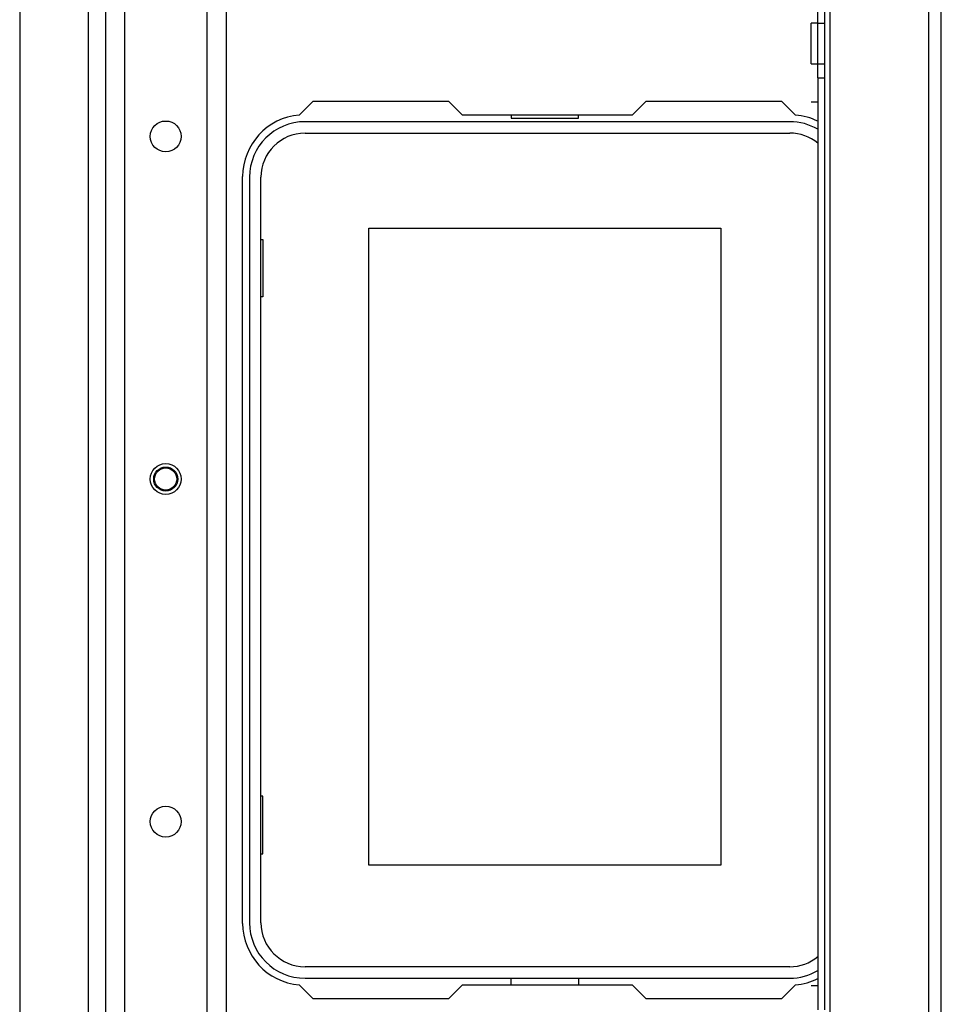
# Model space of a CAD drawing. Extents: x -263 to 43, y -61 to 166.
# Drawn here: x -143 to -137, y -32 to -26 of the extents above; entities that cross this region are included whole.
import ezdxf

# ---------------------------------------------------------------- set-up
doc = ezdxf.new("R2010")
doc.units = 0
doc.header["$MEASUREMENT"] = 0
doc.layers.add('TFR-TRI', color=7, linetype='CONTINUOUS')

msp = doc.modelspace()

# ---------------------------------------------------------------- linework, layer by layer
at = {"layer": 'TFR-TRI', "color": 30, "linetype": 'CONTINUOUS'}
for p, q in [((-137.4565, -57.5939), (-137.4565, -19.5861)), ((-137.3856, -57.5939), (-137.3856, -19.5861)), ((-138.0234, -56.8065), (-138.0234, -20.3735)), ((-138.0943, -26.2288), (-138.0943, -26.15)), ((-138.0549, -26.2288), (-138.0549, -26.15)), ((-138.0943, -26.2288), (-138.1337, -26.2288)), ((-138.1337, -26.2631), (-138.1337, -26.2288)), ((-138.0943, -26.463), (-138.0943, -26.2288)), ((-138.0943, -26.2288), (-138.0549, -26.2288)), ((-138.0549, -26.463), (-138.0549, -26.2288)), ((-138.1337, -26.3459), (-138.1337, -26.2631)), ((-138.1337, -26.4287), (-138.1337, -26.3459)), ((-138.1337, -26.463), (-138.1337, -26.4287)), ((-138.1337, -26.463), (-138.0943, -26.463)), ((-138.0943, -26.5418), (-138.0943, -26.463)), ((-138.0943, -26.463), (-138.0549, -26.463)), ((-138.0549, -26.5418), (-138.0549, -26.463)), ((-138.0943, -26.5418), (-138.0943, -31.8981)), ((-138.0943, -26.5418), (-138.0549, -26.5418)), ((-138.0549, -31.8981), (-138.0549, -26.5418)), ((-141.0723, -26.7566), (-140.9923, -26.6766)), ((-140.9923, -26.6766), (-140.2148, -26.6766)), ((-140.2148, -26.6766), (-140.136, -26.7554)), ((-139.1589, -26.7554), (-139.0801, -26.6766)), ((-139.0801, -26.6766), (-138.3026, -26.6766)), ((-138.3026, -26.6766), (-138.2226, -26.7566)), ((-138.1337, -26.6815), (-138.0943, -26.6815)), ((-140.136, -26.7554), (-139.1589, -26.7554)), ((-141.3975, -31.401), (-141.3975, -27.1097)), ((-140.9923, -31.8341), (-141.0723, -31.7542)), ((-140.136, -31.7554), (-140.2148, -31.8341)), ((-139.1589, -31.7554), (-140.136, -31.7554)), ((-139.0801, -31.8341), (-139.1589, -31.7554)), ((-138.2226, -31.7542), (-138.3026, -31.8341)), ((-138.1337, -31.7583), (-138.0943, -31.7583)), ((-140.2148, -31.8341), (-140.9923, -31.8341)), ((-138.3026, -31.8341), (-139.0801, -31.8341))]:
    msp.add_line(p, q, dxfattribs=at)
at = {"layer": 'TFR-TRI', "color": 21, "linetype": 'CONTINUOUS'}
for p, q in [((-142.1855, -20.2943), (-142.1855, -56.8857)), ((-142.0753, -20.2943), (-142.0753, -56.8857)), ((-141.6029, -20.2943), (-141.6029, -56.8857)), ((-141.4926, -20.2943), (-141.4926, -56.8857)), ((-142.6777, -23.3542), (-142.6777, -37.5114)), ((-142.284, -23.3543), (-142.284, -37.5117))]:
    msp.add_line(p, q, dxfattribs=at)
at = {"layer": 'TFR-TRI', "color": 12, "linetype": 'CONTINUOUS'}
for p, q in [((-139.8561, -26.7554), (-139.8561, -26.775)), ((-139.4681, -26.775), (-139.4681, -26.7554)), ((-138.2557, -26.7947), (-141.0392, -26.7947)), ((-139.8561, -26.775), (-139.4681, -26.775)), ((-141.0392, -26.8607), (-138.2557, -26.8607)), ((-141.3581, -27.1136), (-141.3581, -31.3971)), ((-141.2921, -31.3971), (-141.2921, -27.1136)), ((-138.2557, -31.65), (-141.0392, -31.65)), ((-141.0392, -31.716), (-138.2557, -31.716)), ((-139.8561, -31.7554), (-139.8561, -31.716)), ((-139.4681, -31.716), (-139.4681, -31.7554))]:
    msp.add_line(p, q, dxfattribs=at)
at = {"layer": 'TFR-TRI', "color": 215, "linetype": 'CONTINUOUS'}
for p, q in [((-140.6721, -27.4057), (-138.6521, -27.4057)), ((-140.6721, -31.0657), (-140.6721, -27.4057)), ((-138.6521, -27.4057), (-138.6521, -31.0657)), ((-141.2921, -27.4707), (-141.2821, -27.4707)), ((-141.2821, -27.4707), (-141.2821, -27.8007)), ((-141.2821, -27.8007), (-141.2921, -27.8007)), ((-141.2821, -30.6707), (-141.2921, -30.6707)), ((-141.2821, -31.0007), (-141.2821, -30.6707)), ((-141.2921, -31.0007), (-141.2821, -31.0007)), ((-138.6521, -31.0657), (-140.6721, -31.0657))]:
    msp.add_line(p, q, dxfattribs=at)
at = {"layer": 'TFR-TRI', "color": 21, "linetype": 'CONTINUOUS'}
for centre in [(-141.8391, -26.8794), (-141.8391, -28.8479), (-141.8391, -30.8164)]:
    msp.add_circle(centre, 0.0886, dxfattribs=at)
at = {"layer": 'TFR-TRI', "color": 3, "linetype": 'CONTINUOUS'}
for radius in [0.0689, 0.064]:
    msp.add_circle((-141.8392, -28.8479), radius, dxfattribs=at)
at = {"layer": 'TFR-TRI', "color": 30, "linetype": 'CONTINUOUS'}
for centre, start, end in [((-141.0431, -27.1097), 94.7196, 180), ((-138.2518, -27.1097), 63.6112, 85.2804), ((-141.0431, -31.401), 180, 265.2804), ((-138.2518, -31.401), 274.7196, 296.3888)]:
    msp.add_arc(centre, 0.3543, start, end, dxfattribs=at)
at = {"layer": 'TFR-TRI', "color": 12, "linetype": 'CONTINUOUS'}
for centre, radius, start, end in [((-141.0392, -27.1136), 0.3189, 90, 180), ((-138.2557, -27.1136), 0.3189, 59.5898, 90), ((-141.0392, -27.1136), 0.253, 90, 180), ((-138.2557, -27.1136), 0.253, 50.3466, 90), ((-141.0392, -31.3971), 0.3189, 180, 270), ((-141.0392, -31.3971), 0.253, 180, 270), ((-138.2557, -31.3971), 0.253, 270, 309.6534), ((-138.2557, -31.3971), 0.3189, 270, 300.4102)]:
    msp.add_arc(centre, radius, start, end, dxfattribs=at)

doc.saveas('drawing.dxf')
